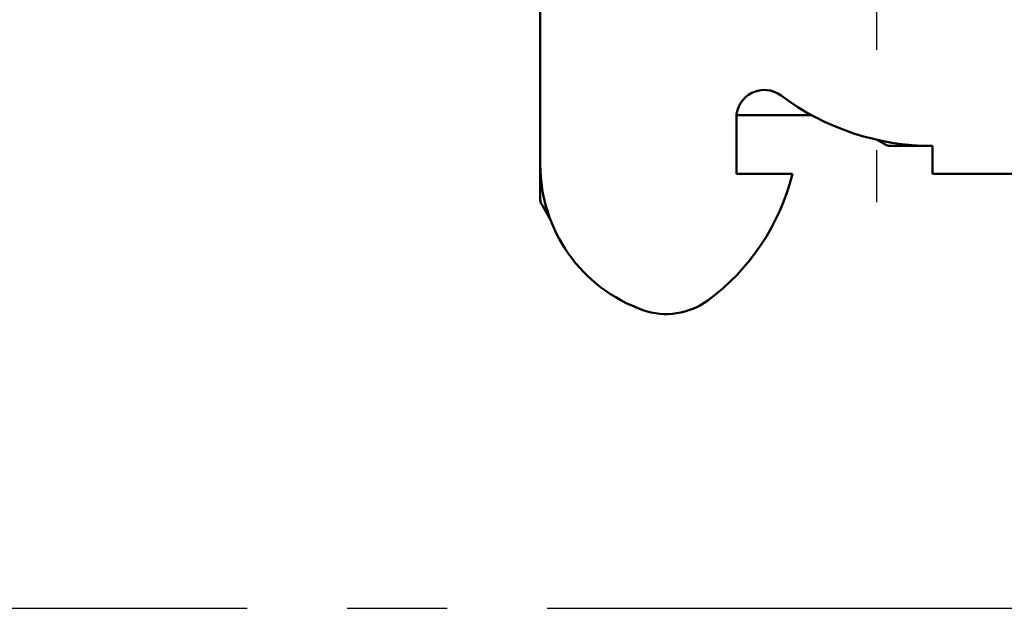
# Model space of a CAD drawing. Units: millimetres. Extents: x -612 to 1357, y -429 to 594.
# Drawn here: x 731 to 749, y 193 to 203 of the extents above; entities that cross this region are included whole.
import ezdxf

# ---------------------------------------------------------------- set-up
doc = ezdxf.new("R2010")
doc.units = ezdxf.units.MM
doc.header["$LTSCALE"] = 0.75
doc.linetypes.add('CENTER2', pattern=[28.575, 19.05, -3.175, 3.175, -3.175])
doc.layers.add('Center Lines', color=7, linetype='CENTER2', lineweight=25)
doc.layers.add('可視', color=7, linetype='Continuous', lineweight=50)

# ---------------------------------------------------------------- blocks, each defined once
blk = doc.blocks.new('*U61')
at = {"layer": 'Center Lines', "color": 0, "ltscale": 0.75, "transparency": 16777216}
blk.add_line((0, 8.5), (0, -8.5), dxfattribs=at)
blk = doc.blocks.new('*U88')
at = {"layer": 'Center Lines', "color": 0, "ltscale": 0.75, "transparency": 16777216}
blk.add_line((-110.331408, 0), (36.932431, 0), dxfattribs=at)

msp = doc.modelspace()

# ---------------------------------------------------------------- linework, layer by layer
at = {"layer": '可視', "extrusion": (0, 1, -2e-16)}
for p, q in [((740.6652, 202.5627, 9.4996), (740.6652, 200.4769, 9.4996)), ((744.1652, 200.3127, 9.4996), (744.1652, 201.3127, 9.4996)), ((744.1678, 201.3627, 8.4746), (745.5094, 201.3627, 8.4746)), ((746.678, 200.9224, 8.4746), (746.8331, 200.8328, 8.4746)), ((746.9081, 200.8127, 8.4746), (747.6652, 200.8127, 8.4746)), ((740.6652, 200.4769, 8.4746), (740.6652, 199.8529, 8.4746)), ((745.1652, 200.3127, 9.4996), (744.1652, 200.3127, 9.4996)), ((747.6652, 200.3127, 8.9996), (749.9152, 200.3127, 8.9996)), ((740.6853, 199.7779, 8.4746), (740.8424, 199.5059, 8.4746))]:
    msp.add_line(p, q, dxfattribs=at)
at = {"layer": '可視', "extrusion": (1, 0, 1e-16)}
msp.add_arc((202.5627, 8.7496, 740.6652), 0.75, 0, 90, dxfattribs=at)
at = {"layer": '可視', "extrusion": (1e-16, 2.3e-15, -1)}
msp.add_arc((-744.6652, 201.3127, -9.4996), 0.5, 0, 126.8699, dxfattribs=at)
at = {"layer": '可視'}
for centre, radius, start, end in [((747.6652, 205.3127, 9.4996), 4.5, 233.1301, 270), ((746.9081, 200.9627, 8.4746), 0.15, 240, 270), ((743.4152, 200.4769, 9.4996), 2.75, 180, 250.52878), ((741.2829, 201.2759, 9.4996), 4, 306.41055, 346.06687), ((740.8152, 199.8529, 8.4746), 0.15, 180, 210), ((742.9152, 199.0627, 9.4996), 1.25, 250.52878, 306.41055)]:
    msp.add_arc(centre, radius, start, end, dxfattribs=at)
at = {"layer": '可視', "extrusion": (1, 5.4e-15, -6.5e-15)}
msp.add_arc((200.8127, 8.9996, 747.6652), 0.5, 90, 180, dxfattribs=at)

# ---------------------------------------------------------------- block references
at = {"layer": 'Center Lines', "ltscale": 0.75}
for name, p in [('*U61', (746.6652, 208.3127)), ('*U88', (786.828, 192.5627))]:
    msp.add_blockref(name, p, dxfattribs=at)

doc.saveas('drawing.dxf')
